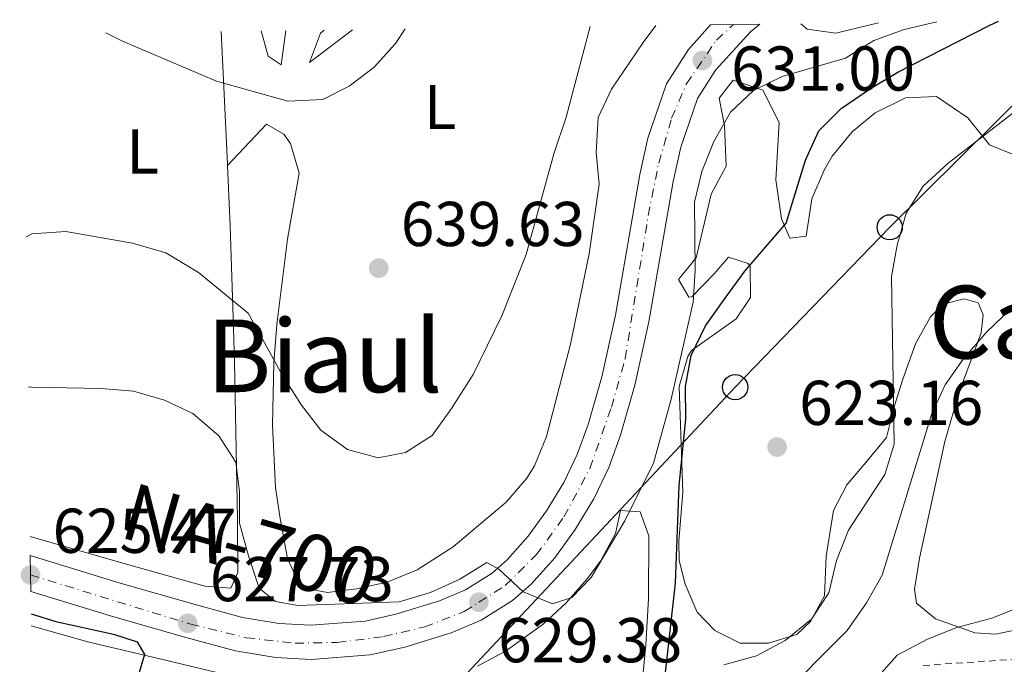
# Model space of a CAD drawing. Units: metres. Extents: x 590332 to 593772, y 4733650 to 4736008.
# Drawn here: x 590332 to 590488, y 4735863 to 4735965 of the extents above; entities that cross this region are included whole.
import ezdxf
from ezdxf.enums import TextEntityAlignment as Align

# ---------------------------------------------------------------- set-up
doc = ezdxf.new("R2010")
doc.units = ezdxf.units.M
doc.header["$MEASUREMENT"] = 0
doc.linetypes.add('DGN Style 2', pattern=[1.7399219301090239, 1.043953158065414, -0.6959687720436097])
doc.linetypes.add('DGN Style 4', pattern=[2.7856150101045474, 1.391937544087219, -0.6959687720436097, 0.001739921930109024, -0.6959687720436097])
for name, color, linetype, lineweight in [('Carretera', 9, 'Continuous', 0), ('Cota de punto acotado terreno', 7, 'Continuous', 0), ('Curva de nivel directora', 30, 'Continuous', 30), ('Curva de nivel intermedia', 30, 'Continuous', 0), ('Eje de carretera', 7, 'DGN Style 4', 0), ('Etiqueta de uso rústico', 92, 'Continuous', 0), ('Línea blanca (vial)', 7, 'Continuous', 13), ('Línea de cambio de uso (parcela vista)', 92, 'Continuous', 0), ('Línea telefónica', 7, 'Continuous', 0), ('Margen derecho', 7, 'Continuous', 0), ('Poste telefónico', 7, 'Continuous', 0), ('Punto acotado terreno (símbolo)', 7, 'Continuous', 0), ('Tela metálica o alambrada', 7, 'DGN Style 2', 0), ('Texto de Carretera Red Comarcal', 1, 'Continuous', 0), ('Texto de Área (paraje) menor', 7, 'Continuous', 0)]:
    doc.layers.add(name, color=color, linetype=linetype, lineweight=lineweight)
doc.styles.add('Style-Arial', font='arial.ttf')

# ---------------------------------------------------------------- blocks, each defined once
blk = doc.blocks.new('5PATER')
at = {"layer": 'Punto acotado terreno (símbolo)', "linetype": 'Continuous', "lineweight": 0}
h = blk.add_hatch(color=51, dxfattribs=at)
edge = h.paths.add_edge_path()
edge.add_ellipse((0, 0), major_axis=(-0.1095731443231308, -0.1110710700762829), ratio=0.9994222409660317, start_angle=0, end_angle=360)
blk = doc.blocks.new('5PTT')
at = {"layer": 'Poste telefónico', "color": 7, "linetype": 'Continuous', "lineweight": 30}
blk.add_circle((2.382683753967285e-05, 4.306399822235108e-05), 0.1995000005932858, dxfattribs=at)

msp = doc.modelspace()

# ---------------------------------------------------------------- linework, layer by layer
at = {"layer": 'Carretera', "color": 9, "linetype": 'Continuous', "lineweight": 0}
msp.add_polyline3d([(590333.4400000023, 4735874.640000001, 625.4100000000036), (590333.3700000008, 4735880.310000001, 625.320000000007), (590347.6099999989, 4735875.960000001, 626.1300000000047), (590359.4699999989, 4735872.560000001, 627.3600000000006), (590367.0199999993, 4735870.520000001, 627.6900000000023), (590372.8000000018, 4735869.560000001, 627.6999999999971), (590377.7899999984, 4735869.290000001, 627.9100000000036), (590386.4299999997, 4735869.95, 628.0899999999965), (590391.3099999989, 4735871.03, 628.3500000000058), (590398.2199999979, 4735873.17, 628.75), (590402.3000000016, 4735874.890000001, 628.9900000000052), (590406.5300000005, 4735877.540000001, 629.2400000000052), (590408.8999999977, 4735879.650000001, 629.3699999999953), (590412.2600000015, 4735883.390000001, 629.4499999999971), (590415.1800000007, 4735887.430000001, 629.4900000000052), (590417.9099999998, 4735891.910000001, 629.7700000000041), (590420.030000001, 4735896.350000001, 630.0200000000041), (590421.7399999987, 4735901.06, 630.179999999993), (590423.9099999992, 4735908.65, 630.3999999999943), (590426.0900000005, 4735918.410000001, 630.6199999999953), (590429.9200000018, 4735940.650000001, 631.1699999999983), (590431.2199999981, 4735946.449999999, 631.179999999993), (590434.1499999984, 4735955.050000001, 631.179999999993), (590437.6299999986, 4735960.490000002, 631.179999999993), (590441.1600000003, 4735964.369999999, 631.179999999993), (590448.97, 4735964.470000002, 631.179999999993), (590447.4699999979, 4735963.26, 631.179999999993), (590441.9299999991, 4735957.189999999, 631.179999999993), (590439.0599999991, 4735952.690000001, 631.179999999993), (590436.4300000005, 4735944.980000001, 631.179999999993), (590435.219999999, 4735939.59, 631.1699999999983), (590431.3900000004, 4735917.359999998, 630.6199999999953), (590429.1499999983, 4735907.32, 630.3999999999943), (590426.8900000008, 4735899.390000001, 630.179999999993), (590425.0199999999, 4735894.249999999, 630.0200000000041), (590422.6700000007, 4735889.329999999, 629.7700000000041), (590419.6800000002, 4735884.439999999, 629.4900000000052), (590416.4699999981, 4735879.990000002, 629.4499999999971), (590412.7199999997, 4735875.82, 629.3699999999953), (590409.7800000005, 4735873.2, 629.2400000000052), (590404.8000000005, 4735870.08, 628.9900000000052), (590400.0700000009, 4735868.090000001, 628.75), (590392.6900000003, 4735865.800000002, 628.3500000000058), (590387.2299999997, 4735864.59, 628.0899999999965), (590377.850000001, 4735863.869999998, 627.9100000000036), (590372.2100000016, 4735864.179999999, 627.6999999999971), (590365.8700000005, 4735865.23, 627.6900000000023), (590358.0200000004, 4735867.359999999, 627.3600000000006), (590346.0700000012, 4735870.779999999, 626.1300000000047)], close=True, dxfattribs=at)
at = {"layer": 'Curva de nivel directora', "color": 30, "linetype": 'Continuous', "lineweight": 30, "flags": 128}
for points, elevation in [([(590432.1299999995, 4735853.880000002), (590433.8300000007, 4735860.380000002), (590435.5699999996, 4735875.95), (590436.1999999998, 4735891.400000002), (590437.219999999, 4735901.940000001), (590437.1799999989, 4735907.100000001), (590438.0899999986, 4735912.02), (590440.3599999995, 4735916.720000003), (590443.48, 4735921.080000001), (590446.589999999, 4735925.380000001), (590453.1099999989, 4735932.960000001), (590456.1800000002, 4735942.949999999), (590458.3099999981, 4735947.59), (590461.8300000007, 4735951.15), (590466.4599999997, 4735954.300000003), (590470.8200000006, 4735956.890000001), (590485.3099999991, 4735964.270000001), (590486.7599999997, 4735964.980000002)], 625.0000000000003), ([(590333.4899999988, 4735871.12), (590337.4200000005, 4735869.859999999), (590346.5600000002, 4735867.880000001), (590350.2999999997, 4735866.660000001), (590351.4799999997, 4735864.66), (590350.0299999992, 4735859.840000001), (590348.9299999995, 4735856.900000002), (590345.2100000001, 4735850.84), (590340.8, 4735843.570000002), (590340.1599999986, 4735843.320000002), (590337.6199999994, 4735838.680000001), (590335.0999999981, 4735835.460000002), (590333.9600000004, 4735834.95)], 625.0000000000005)]:
    msp.add_lwpolyline(points, dxfattribs=dict(at, elevation=elevation))
at = {"layer": 'Curva de nivel intermedia', "color": 30, "linetype": 'Continuous', "lineweight": 0, "flags": 128}
for points, elevation in [([(590333.0199999994, 4735907.07), (590333.5900000016, 4735906.99), (590344.5799999997, 4735906.78), (590349.7200000007, 4735906.34), (590354.6100000013, 4735904.949999999), (590359.1300000009, 4735902.810000001), (590363.2200000011, 4735899.31), (590365.9200000013, 4735895.09), (590366.5000000002, 4735890.470000001), (590366.5300000014, 4735885.460000001), (590367.9599999997, 4735880.26), (590369.6300000016, 4735875.140000001), (590372.2300000011, 4735873.029999998), (590375.7500000016, 4735872.42), (590391.8000000002, 4735873.009999999), (590396.7700000012, 4735874.449999998), (590401.4500000017, 4735876.569999999), (590405.7200000009, 4735879.220000001), (590407.6299999999, 4735878.17), (590411.480000001, 4735874.600000001), (590416.11, 4735872.680000001), (590419.1900000002, 4735873.67), (590422.2300000022, 4735876.84), (590427.5900000001, 4735885.850000001), (590432.1299999995, 4735894.980000001), (590434.9000000012, 4735905.109999998), (590438.3900000004, 4735920.470000001), (590438.690000002, 4735925.459999999), (590438.6200000006, 4735936.269999999), (590439.7400000005, 4735941.15), (590441.6700000016, 4735945.909999999), (590444.28, 4735950.55), (590447.9400000012, 4735953.96), (590452.4699999997, 4735956.220000001), (590462.5300000003, 4735959.11), (590467.0099999995, 4735961.92), (590471.8300000009, 4735963.640000001), (590476.9800000007, 4735964.850000001)], 630), ([(590332.7100000009, 4735930.810000001), (590333.6200000007, 4735931.28), (590338.9800000007, 4735931.650000001), (590349.5599999997, 4735929.8), (590354.8700000006, 4735928.269999999), (590360.0200000004, 4735925.16), (590367.9100000006, 4735918.720000001), (590373.2900000006, 4735908.949999998), (590376.3500000007, 4735904.149999999), (590379.4000000017, 4735900.159999999), (590383.6399999995, 4735897.140000001), (590388.49, 4735895.779999998), (590392.8300000007, 4735896.65), (590397.0500000007, 4735899.350000001), (590400.1300000007, 4735903.630000001), (590403.5199999993, 4735909), (590408.0900000002, 4735918.309999999), (590411.9300000003, 4735928.019999999), (590416.3400000002, 4735943.929999999), (590418.2500000013, 4735949.77), (590422.0600000002, 4735964.109999998)], 635), ([(590345.3399999997, 4735963.09), (590347.9800000017, 4735961.810000001), (590362.8800000014, 4735955.470000002), (590374.2000000004, 4735952.289999999), (590379.7300000002, 4735952.539999999), (590383.8800000009, 4735954.640000001), (590387.8500000007, 4735957.670000001), (590391.2100000001, 4735961.41), (590392.7500000001, 4735963.720000002)], 640), ([(590443.2499999997, 4735863.02), (590448.4199999997, 4735864.470000001), (590452.9600000015, 4735866.849999999), (590457.1400000014, 4735870.239999999), (590459.8700000005, 4735874.439999999), (590461.0900000008, 4735879.550000001), (590462.9999999997, 4735884.34), (590468.7799999998, 4735893.140000001), (590470.2300000004, 4735897.939999999), (590469.7900000003, 4735924.539999999), (590470.6999999998, 4735929.46), (590472.1600000017, 4735934.57), (590474.8400000016, 4735938.800000001), (590478.78, 4735942.480000001), (590500.0299999999, 4735958.869999998)], 620.0000000000001), ([(590451.6100000015, 4735857.199999999), (590462.8099999997, 4735868.480000001), (590465.8700000019, 4735872.84), (590468.3500000007, 4735877.210000001), (590476.2200000008, 4735902.800000002), (590478.2900000005, 4735907.359999998), (590481.1600000005, 4735911.449999999), (590484.7999999993, 4735915.640000001), (590488.8499999995, 4735919.51)], 615), ([(590490.9100000004, 4735872.45), (590485.6900000012, 4735870.390000002), (590480.1400000014, 4735868.949999999), (590475.500000001, 4735867.09), (590470.6900000009, 4735864.539999999), (590467.3800000006, 4735860.789999999)], 609.9999999999999)]:
    msp.add_lwpolyline(points, dxfattribs=dict(at, elevation=elevation))
at = {"layer": 'Eje de carretera', "color": 7, "linetype": 'DGN Style 4', "lineweight": 0}
msp.add_polyline3d([(590333.4100000006, 4735877.250000001, 625.4700000000013), (590358.3199999994, 4735869.600000001, 627.7299999999959), (590358.7899999989, 4735869.460000002, 627.7299999999959), (590367.5799999975, 4735867.32, 627.6900000000024), (590375.3200000002, 4735866.439999999, 627.820000000007), (590382.0100000001, 4735866.570000002, 627.9900000000054), (590389.3299999981, 4735867.480000001, 628.2100000000064), (590395.8700000005, 4735869.020000001, 628.5599999999977), (590402.129999999, 4735871.460000002, 629.0800000000017), (590404.4499999991, 4735872.939999999, 629.3800000000047), (590408.6099999987, 4735875.580000001, 629.529999999999), (590413.5399999997, 4735880.440000001, 629.429999999993), (590417.9200000005, 4735886.439999999, 629.529999999999), (590422.0199999998, 4735894.110000002, 629.9499999999972), (590425.4400000019, 4735903.830000003, 630.279999999999), (590427.61, 4735911.470000002, 630.4799999999959), (590431.2800000003, 4735934.199999999, 631.029999999999), (590432.9299999998, 4735942.460000004, 631.179999999993), (590434.9799999994, 4735949.580000003, 631.179999999993), (590437.3199999996, 4735955.030000002, 631.1399999999995), (590442.0699999994, 4735961.950000001, 631.179999999993), (590444.7899999997, 4735964.420000001, 631.179999999993)], dxfattribs=at)
at = {"layer": 'Línea blanca (vial)', "color": 7, "linetype": 'Continuous', "lineweight": 13}
for points in [[(590333.3700000005, 4735880.310000001, 625.320000000007), (590347.6099999985, 4735875.960000001, 626.1300000000048), (590359.4699999985, 4735872.560000001, 627.3600000000007), (590367.0199999987, 4735870.520000001, 627.6900000000024), (590372.8000000012, 4735869.560000002, 627.6999999999971), (590377.7899999978, 4735869.290000002, 627.9100000000036), (590386.4299999991, 4735869.950000001, 628.0899999999966), (590391.3099999984, 4735871.03, 628.3500000000058), (590398.2199999974, 4735873.17, 628.75), (590402.3000000011, 4735874.890000001, 628.9900000000052), (590406.53, 4735877.540000002, 629.2400000000052), (590408.8999999971, 4735879.650000001, 629.3699999999955), (590412.260000001, 4735883.390000001, 629.4499999999971), (590415.1800000002, 4735887.430000001, 629.4900000000054), (590417.9099999993, 4735891.910000003, 629.7700000000042), (590420.0300000005, 4735896.350000001, 630.0200000000042), (590421.7399999984, 4735901.060000001, 630.1799999999931), (590423.9099999986, 4735908.65, 630.3999999999943), (590426.0900000001, 4735918.410000003, 630.6199999999953), (590429.9200000013, 4735940.650000002, 631.1699999999984), (590431.2199999976, 4735946.45, 631.179999999993), (590434.1499999979, 4735955.050000001, 631.179999999993), (590437.6299999983, 4735960.490000002, 631.179999999993), (590441.1599999998, 4735964.369999999, 631.179999999993)], [(590333.4400000018, 4735874.640000001, 625.4100000000037), (590346.0700000006, 4735870.78, 626.1300000000048), (590358.0199999999, 4735867.36, 627.3600000000007), (590365.8699999999, 4735865.230000001, 627.6900000000024), (590372.2100000011, 4735864.180000001, 627.6999999999971), (590377.8500000006, 4735863.869999999, 627.9100000000036), (590387.2299999993, 4735864.590000001, 628.0899999999966), (590392.6899999998, 4735865.800000003, 628.3500000000058), (590400.0700000004, 4735868.090000002, 628.75), (590404.8, 4735870.080000001, 628.9900000000052), (590409.78, 4735873.200000001, 629.2400000000052), (590412.7199999993, 4735875.82, 629.3699999999955), (590416.4699999976, 4735879.990000002, 629.4499999999971), (590419.6799999997, 4735884.439999999, 629.4900000000054), (590422.6700000003, 4735889.33, 629.7700000000042), (590425.0199999994, 4735894.25, 630.0200000000042), (590426.8900000004, 4735899.390000001, 630.1799999999931), (590429.1499999978, 4735907.320000002, 630.3999999999943), (590431.3899999997, 4735917.359999999, 630.6199999999953), (590435.2199999986, 4735939.59, 631.1699999999984), (590436.4300000002, 4735944.980000001, 631.179999999993), (590439.0599999987, 4735952.690000001, 631.179999999993), (590441.9299999987, 4735957.190000001, 631.179999999993), (590447.4699999974, 4735963.260000001, 631.179999999993), (590448.9699999995, 4735964.470000003, 631.179999999993)]]:
    msp.add_polyline3d(points, dxfattribs=at)
at = {"layer": 'Línea de cambio de uso (parcela vista)', "color": 92, "linetype": 'Continuous', "lineweight": 0, "extrusion": (-0.9746373905278093, -0.07260909093376734, 0.211683435579911), "elevation": -919128.7516025805, "flags": 128}
msp.add_lwpolyline([(-4679015.708755171, 199731.5002374707), (-4678994.710955285, 199728.9422695299), (-4678994.430986145, 199728.8911101711)], dxfattribs=at)
at = {"layer": 'Línea de cambio de uso (parcela vista)', "color": 92, "linetype": 'Continuous', "lineweight": 0}
for points in [[(590432.4699999997, 4735964.25, 632.7100000000064), (590430.4600000001, 4735961.58, 632.9100000000036), (590425.4299999997, 4735954.199999999, 633.4400000000023), (590423.3200000003, 4735949.710000001, 633.75), (590423.04, 4735944.17, 633.8899999999994), (590423.4800000004, 4735939.15, 633.8800000000047), (590421.9100000003, 4735928.100000001, 634.8000000000029), (590418.9600000001, 4735913.810000001, 634.0399999999936), (590415.1299999999, 4735899.189999999, 633.3899999999994), (590413.2800000003, 4735894.560000001, 633.5099999999948), (590412.04, 4735892.57, 633.5200000000041), (590408.7400000002, 4735888.789999999, 633.3000000000029), (590400.3600000005, 4735881.710000001, 632.929999999993), (590394.6900000004, 4735878.07, 632.75), (590389.8899999997, 4735876.130000001, 632.4499999999971), (590385.04, 4735875.050000001, 632.1399999999994), (590380.4699999997, 4735874.449999999, 631.8500000000058), (590376.2100000001, 4735875.27, 631.5899999999965), (590374.1200000001, 4735879.869999999, 631.7100000000064), (590372.9699999997, 4735886.17, 632.429999999993), (590372.2000000002, 4735891.08, 633.070000000007), (590371.75, 4735900.970000001, 634.5500000000029), (590371.9800000004, 4735910.850000001, 636.1499999999943), (590372.4400000004, 4735916.9, 637), (590374.1100000005, 4735930.439999999, 638.6699999999983), (590375.9600000001, 4735940.9, 639.9600000000064), (590374.6200000001, 4735945.58, 639.9400000000023), (590373.5300000003, 4735947.039999999, 639.8300000000017), (590370.79, 4735948.66, 639.570000000007), (590364.6200000001, 4735942.08, 638.3600000000006)], [(590369.9299999997, 4735963.42, 641.9400000000023), (590371.04, 4735959.439999999, 641.6999999999971), (590373.1299999999, 4735958.060000001, 641.570000000007), (590373.8499999996, 4735963.470000001, 642.6699999999983)], [(590379.9500000002, 4735963.550000001, 642.2200000000012), (590379.3399999999, 4735963.07, 642.0800000000017), (590377.6299999999, 4735958.41, 641.570000000007), (590384.4100000003, 4735963.609999999, 641.1000000000058)], [(590490.5800000001, 4735868.75, 609.7899999999936), (590486.3499999996, 4735867.9, 610.0500000000029), (590483, 4735868.09, 610.179999999993), (590476.7800000003, 4735870.289999999, 611.2100000000064), (590473.7699999996, 4735872.800000001, 612.2400000000052), (590473.4699999997, 4735874.980000001, 612.4900000000052), (590474.2400000002, 4735879.9, 612.8699999999953), (590478.25, 4735898.390000001, 613.8699999999953), (590480.5099999999, 4735906.220000001, 614.4700000000012), (590484.0099999999, 4735915.600000001, 615.4499999999971), (590484.3399999999, 4735918.439999999, 615.4499999999971), (590483.5300000003, 4735920.359999999, 615.5800000000017), (590481.3300000001, 4735920.960000001, 616.4799999999959), (590478, 4735920.119999999, 617.3800000000047), (590475.9800000004, 4735918.15, 618.2899999999936), (590473.6100000005, 4735913.84, 619.179999999993), (590471.6100000005, 4735908.26, 620.0599999999977), (590470.2100000001, 4735903.880000001, 620.4700000000012), (590469.0099999999, 4735899.02, 620.6000000000058), (590465.75, 4735895.039999999, 620.7299999999959), (590462.7300000004, 4735891.51, 621.25), (590460.6200000001, 4735887.480000001, 621.1199999999953), (590459.4699999997, 4735880.25, 620.3399999999965), (590459.2100000001, 4735873.939999999, 620.3399999999965), (590456.9699999997, 4735869.9, 620.0899999999965), (590454.8200000003, 4735867.800000001, 619.8300000000017), (590450.3399999999, 4735866.430000001, 619.9600000000064), (590445.8399999999, 4735866.470000001, 621.5), (590441.8099999996, 4735868.449999999, 622.529999999999), (590439.0499999998, 4735871.359999999, 623.0500000000029), (590437.1399999997, 4735875.800000001, 624.3600000000006), (590436.1900000004, 4735879.539999999, 624.5899999999965), (590436.1299999999, 4735882.630000001, 624.8500000000058), (590436.75, 4735890.359999999, 624.8500000000058), (590436.1699999999, 4735907.08, 625.3600000000006), (590437.54, 4735911.859999999, 625.3899999999994), (590438.1200000001, 4735912.779999999, 625.3600000000006), (590445.2300000004, 4735917.810000001, 624.5899999999965), (590447.4800000004, 4735921.199999999, 624.5899999999965), (590447.4199999999, 4735926.140000001, 625.4799999999959), (590447.1100000005, 4735926.600000001, 625.6199999999953), (590444.0099999999, 4735927.57, 627.679999999993), (590441.7400000002, 4735924.949999999, 627.679999999993), (590438.1799999997, 4735921.279999999, 629.1499999999943), (590437.6900000004, 4735921.27, 629.2200000000012), (590436.0899999999, 4735924.07, 629.2200000000012), (590438.8600000005, 4735927.470000001, 628.9700000000012), (590441.2400000002, 4735937.560000001, 628.7100000000064), (590443.6100000005, 4735942, 628.9400000000023), (590443.3399999999, 4735948.41, 629.4799999999959), (590442.4900000002, 4735952.77, 630.7700000000041), (590444.75, 4735955.640000001, 630.5099999999948), (590449.4400000004, 4735954.01, 630.0800000000017), (590452.0199999996, 4735948.91, 629.1100000000006), (590451.4900000002, 4735939.810000001, 627.679999999993), (590452.3799999999, 4735933.65, 626.9100000000036), (590453.7300000004, 4735930.59, 624.3300000000017), (590456.2999999998, 4735930.9, 623.3099999999977), (590457.2100000001, 4735936.84, 622.7899999999936), (590459.1600000003, 4735941.380000001, 623.2899999999936), (590460.4299999997, 4735943.59, 623.3099999999977), (590463.5700000003, 4735947.42, 622.779999999999), (590467.25, 4735950.42, 622.279999999999), (590472.0499999998, 4735952.84, 621.7700000000041), (590476.9199999999, 4735953.029999999, 621.279999999999), (590481.9299999997, 4735949.67, 620.9900000000052), (590485.3600000005, 4735945.359999999, 619.6999999999971), (590489, 4735943.890000001, 618.6699999999983)], [(590364.6200000001, 4735942.08, 638.3600000000006), (590365.0300000003, 4735932.539999999, 636.5899999999965), (590365.5300000003, 4735917.980000001, 632.8999999999943), (590365.7300000004, 4735910.970000001, 631.4600000000064), (590366.2199999997, 4735886.100000001, 629.0399999999936), (590366.25, 4735877.65, 627.2200000000012), (590365.1399999997, 4735875.180000001, 627.2200000000012), (590361.0199999996, 4735875.49, 626.9600000000064), (590347.6900000004, 4735879.220000001, 626.1900000000023), (590333.3300000001, 4735883.34, 625.9700000000012)], [(590404.2000000002, 4735862.83, 629.3500000000058), (590408.6399999997, 4735865.16, 629.070000000007), (590414.6299999999, 4735869.470000001, 628.5800000000017), (590418.2999999998, 4735872.9, 628.5500000000029), (590421.5800000001, 4735876.630000001, 628.679999999993), (590423.7000000002, 4735879.430000001, 628.8399999999965), (590426.0700000003, 4735883.82, 629.3000000000029), (590426.8899999997, 4735887.470000001, 629.3500000000058), (590429.9900000002, 4735887.27, 629.1000000000058), (590431.3499999996, 4735883.439999999, 629.1000000000058), (590431.29, 4735873.460000001, 628.320000000007), (590430.9100000003, 4735866.180000001, 627.5500000000029), (590429.4500000002, 4735851.380000001, 625.5899999999965)], [(590333.5099999999, 4735869.220000001, 623.4799999999959), (590342.4900000002, 4735866.65, 624.0599999999977), (590355.0199999996, 4735863.680000001, 625.4900000000052), (590371.0499999998, 4735859.869999999, 627.8099999999977)]]:
    msp.add_polyline3d(points, dxfattribs=at)
at = {"layer": 'Línea telefónica', "color": 7, "linetype": 'Continuous', "lineweight": 0}
msp.add_polyline3d([(590334.4699999985, 4735796.180000001, 622.6300000000047), (590355.7100000015, 4735815.060000001, 631.4600000000064), (590401.7600000007, 4735860.810000001, 629.4799999999959), (590445.0399999982, 4735907.000000001, 624.1999999999971), (590469.5300000013, 4735932.31, 620.3500000000058), (590502.6900000003, 4735965.189999999, 621.3899999999994)], dxfattribs=at)
at = {"layer": 'Margen derecho', "color": 7, "linetype": 'Continuous', "lineweight": 0}
msp.add_polyline3d([(590455.4600000004, 4735964.560000001, 630.8000000000029), (590456.4699999985, 4735963.67, 630.6699999999984), (590460.9699999979, 4735963.060000001, 629.8999999999943), (590467.7600000006, 4735964.720000001, 629.5200000000041)], dxfattribs=at)
at = {"layer": 'Tela metálica o alambrada', "color": 7, "linetype": 'DGN Style 2', "lineweight": 0}
msp.add_polyline3d([(590517.0700000003, 4735893.27, 607.9100000000036), (590511.7300000004, 4735880.230000001, 607.0899999999965), (590493.25, 4735864.17, 607.3500000000058), (590474.7800000003, 4735862.91, 609.1499999999943)], dxfattribs=at)

# ---------------------------------------------------------------- block references
at = {"layer": 'Poste telefónico', "color": 7, "linetype": 'Continuous', "lineweight": 0, "xscale": 10, "yscale": 10, "zscale": 10}
for p in [(590469.5300000013, 4735932.31, 620.3500000000058), (590445.0399999982, 4735907.000000001, 624.1999999999971)]:
    msp.add_blockref('5PTT', p, dxfattribs=at)
at = {"layer": 'Punto acotado terreno (símbolo)', "color": 7, "linetype": 'Continuous', "lineweight": 0, "xscale": 10, "yscale": 10, "zscale": 10}
for p in [(590439.8599999989, 4735958.740000002, 631), (590388.579999997, 4735925.840000002, 639.6300000000051), (590451.6900000018, 4735897.510000001, 623.160000000004), (590333.4100000006, 4735877.250000001, 625.4700000000012), (590404.4499999991, 4735872.939999999, 629.3800000000051), (590358.3199999994, 4735869.600000001, 627.7299999999959)]:
    msp.add_blockref('5PATER', p, dxfattribs=at)

# ---------------------------------------------------------------- texts
at = {"layer": 'Cota de punto acotado terreno', "color": 7, "linetype": 'Continuous', "lineweight": 0, "style": 'Style-Arial'}
for s, p in [('631.00', (590444.3999999987, 4735953.960000002, 631)), ('639.63', (590392.0799999976, 4735929.34, 639.6300000000047)), ('623.16', (590455.1900000004, 4735901.010000001, 623.1600000000036)), ('625.47', (590336.9099999989, 4735880.750000001, 625.4700000000012)), ('627.73', (590361.8200000002, 4735873.100000001, 627.7299999999959)), ('629.38', (590407.5000000005, 4735863.42, 629.3800000000047))]:
    msp.add_text(s, height=7.000000000000002, dxfattribs=at).set_placement(p)
at = {"layer": 'Etiqueta de uso rústico', "color": 92, "linetype": 'Continuous', "lineweight": 0, "style": 'Style-Arial'}
for p in [(590398.3114203805, 4735951.360009999, 638.3600000000006), (590351.1614203794, 4735944.320010001, 637.3699999999953)]:
    msp.add_text('L', height=7.000000000000002, dxfattribs=at).set_placement(p, align=Align.MIDDLE_CENTER)
at = {"layer": 'Texto de Carretera Red Comarcal', "color": 1, "linetype": 'Continuous', "lineweight": 0, "style": 'Style-Arial'}
msp.add_text('NA-700', height=9, rotation=344.01125, dxfattribs=at).set_placement((590368.1990347218, 4735882.005200027, 628.3500000000058), align=Align.MIDDLE_CENTER)
at = {"layer": 'Texto de Área (paraje) menor', "color": 7, "linetype": 'Continuous', "lineweight": 0, "style": 'Style-Arial'}
for s, p in [('Camino del Molino', (590544.0651873982, 4735917.300010001, 613.5500000000029)), ('Biaul', (590379.975247873, 4735911.950010001, 634.1999999999971))]:
    msp.add_text(s, height=11.5, dxfattribs=at).set_placement(p, align=Align.MIDDLE_CENTER)

doc.saveas('drawing.dxf')
